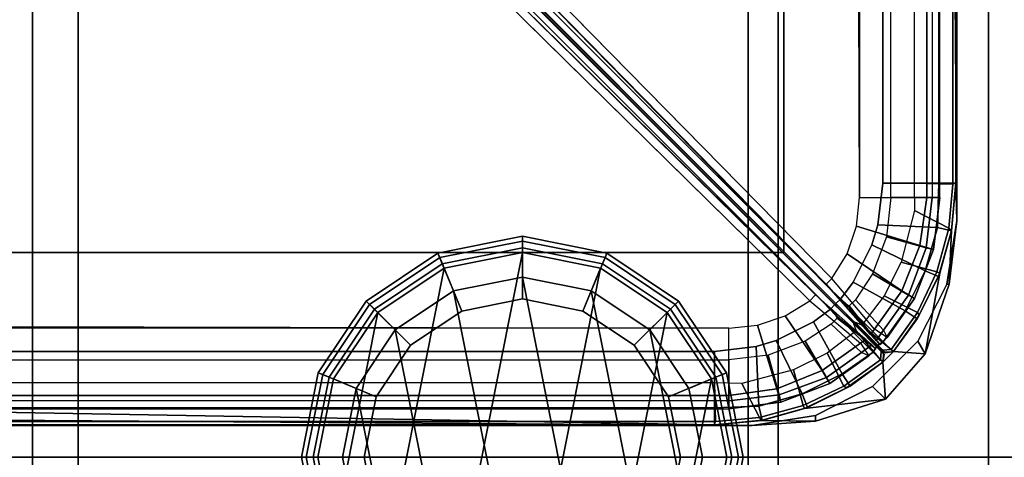
# Model space of a CAD drawing. Units: inches. Extents: x -187 to -42, y -154 to -96.
# Drawn here: x -160 to -158, y -125 to -124 of the extents above; entities that cross this region are included whole.
import ezdxf

# ---------------------------------------------------------------- set-up
doc = ezdxf.new("R2010")
doc.units = ezdxf.units.IN
doc.header["$MEASUREMENT"] = 0
for name, color, linetype in [('SEAT', 5, 'Continuous'), ('SEAT-BACKFABRIC', 5, 'Continuous'), ('SEAT-BACKFRAME', 5, 'Continuous'), ('SEAT-GLIDE', 5, 'Continuous'), ('SEAT-LEG', 5, 'Continuous'), ('SEAT-SEATFABRIC', 5, 'Continuous')]:
    doc.layers.add(name, color=color, linetype=linetype)

# ---------------------------------------------------------------- blocks, each defined once
blk = doc.blocks.new('dbvs2n_cr_0t')
at = {"layer": 'SEAT'}
blk.add_point((0, 0), dxfattribs=at)
blk = doc.blocks.new('DBVS1N_LN_0T')
at = {"layer": 'SEAT'}
blk.add_point((29, 0), dxfattribs=at)
at = {"layer": 'SEAT-SEATFABRIC'}
for points in [[(29, 0, 15), (29, 0, 11.1197), (0, 0, 11.1197), (0, 0, 15)], [(29, -29, 15), (29, -29, 11.1197), (29, 0, 11.1197), (29, 0, 15)]]:
    blk.add_3dface(points, dxfattribs=at)
for points, invisible_edges in [([(29, -29, 15), (29, 0, 15), (0, 0, 15)], 8), ([(29, -29, 15), (0, 0, 15), (0, -8.094, 15), (20.906, -29, 15)], 5), ([(29, 0, 11.1197), (28.5, -0.5, 11.1197), (0.5, -0.5, 11.1197), (0, 0, 11.1197)], 5), ([(29, 0, 11.1197), (29, -29, 11.1197), (28.5, -28.5, 11.1197), (28.5, -0.5, 11.1197)], 10)]:
    blk.add_3dface(points, dxfattribs=dict(at, invisible_edges=invisible_edges))
blk = doc.blocks.new('DBVS1N_RN_0T')
at = {"layer": 'SEAT'}
blk.add_point((0, 0), dxfattribs=at)
at = {"layer": 'SEAT-BACKFABRIC'}
for points in [[(0.423, -0.0879, 29.039), (0.2516, -0.1422, 29.039), (0.2836, -0.173, 29.079), (0.423, -0.102, 29.079)], [(0.5541, -0.0901, 28.6732), (0.4494, -0.1192, 28.6639), (0.2516, -0.1422, 29.039), (0.423, -0.0879, 29.039)], [(0.5775, -0.0775, 29.039), (0.423, -0.0879, 29.039), (0.423, -0.102, 29.079), (0.5775, -0.0775, 29.079)], [(0.6707, -0.0795, 28.6728), (0.5541, -0.0901, 28.6732), (0.423, -0.0879, 29.039), (0.5775, -0.0775, 29.039)], [(0.5775, -0.0775, 29.079), (28.4911, -0.0774, 29.079), (28.4911, -0.0774, 29.039), (0.5775, -0.0775, 29.039)], [(0.5775, -0.0775, 29.039), (0.5775, -0.0775, 29.039), (28.4911, -0.0774, 29.039), (28.6456, -0.1019, 29.039)], [(0.5775, -0.0775, 29.079), (28.6456, -0.1019, 29.079), (28.4911, -0.0774, 29.079), (0.5775, -0.0775, 29.079)], [(0.5775, -0.0775, 29.039), (28.4911, -0.0774, 29.039), (28.3898, -0.0794, 28.6734), (0.6707, -0.0795, 28.6728)], [(0.5775, -0.0775, 29.039), (28.8956, -0.2835, 29.0387), (28.9666, -0.4229, 29.0384), (28.9911, -0.5774, 29.0382)], [(28.6456, -0.1019, 29.039), (28.785, -0.1729, 29.0388), (28.8956, -0.2835, 29.0387), (0.5775, -0.0775, 29.039)], [(0.5775, -0.0775, 29.079), (28.9911, -0.5774, 29.0782), (28.9666, -0.4229, 29.0784), (28.8956, -0.2835, 29.0787)], [(28.6456, -0.1019, 29.079), (0.5775, -0.0775, 29.079), (28.8956, -0.2835, 29.0787), (28.785, -0.1729, 29.0788)], [(0.4494, -0.1192, 28.6639), (0.347, -0.1695, 28.6692), (0.2582, -0.2325, 28.665), (0.2516, -0.1422, 29.039)], [(0.2516, -0.1422, 29.039), (0.1548, -0.2527, 29.039), (0.173, -0.2836, 29.079), (0.2836, -0.173, 29.079)], [(0.2516, -0.1422, 29.039), (0.2582, -0.2325, 28.665), (0.2325, -0.2582, 28.665), (0.1548, -0.2527, 29.039)], [(0.096, -0.423, 29.039), (0.1548, -0.2527, 29.039), (0.1192, -0.4494, 28.6639), (0.0901, -0.5541, 28.6732)], [(0.1548, -0.2527, 29.039), (0.096, -0.423, 29.039), (0.102, -0.423, 29.079), (0.173, -0.2836, 29.079)], [(0.1192, -0.4494, 28.6639), (0.1548, -0.2527, 29.039), (0.2325, -0.2582, 28.665), (0.1695, -0.347, 28.6692)], [(0.096, -0.423, 29.039), (0.0775, -0.5775, 29.039), (0.0775, -0.5775, 29.079), (0.102, -0.423, 29.079)], [(0.096, -0.423, 29.039), (0.0901, -0.5541, 28.6732), (0.0795, -0.6707, 28.6728), (0.0775, -0.5775, 29.039)], [(0.0775, -0.5775, 29.039), (0.0774, -28.4911, 29.039), (0.0774, -28.4911, 29.079), (0.0775, -0.5775, 29.079)], [(0.1019, -28.6456, 29.039), (0.0774, -28.4911, 29.039), (0.0775, -0.5775, 29.039)], [(0.0775, -0.5775, 29.079), (0.0774, -28.4911, 29.079), (0.1019, -28.6456, 29.079), (0.0775, -0.5775, 29.079)], [(0.0795, -0.6707, 28.6728), (0.0794, -28.3898, 28.6734), (0.0774, -28.4911, 29.039), (0.0775, -0.5775, 29.039)], [(0.0775, -0.5775, 29.039), (0.2835, -28.8956, 29.0387), (0.1729, -28.785, 29.0388), (0.1019, -28.6456, 29.039)], [(0.1729, -28.785, 29.0788), (0.2835, -28.8956, 29.0787), (0.0775, -0.5775, 29.079), (0.1019, -28.6456, 29.079)]]:
    blk.add_3dface(points, dxfattribs=at)
for points, invisible_edges in [([(10.8596, -5.1194, 29.0325), (9.4052, -5.9136, 29.0325), (0.2516, -0.1422, 29.039), (0.423, -0.0879, 29.039)], 10), ([(0.5775, -0.0775, 29.079), (0.423, -0.102, 29.079), (10.8596, -5.1195, 29.079), (12.4123, -4.5404, 29.079)], 10), ([(10.8596, -5.1194, 29.0325), (0.423, -0.0879, 29.039), (0.5775, -0.0775, 29.039), (12.4122, -4.5403, 29.0325)], 5), ([(28.9911, -0.5774, 29.0382), (28.9911, -4.07, 29.0325), (15.6843, -4.07, 29.0325), (0.5775, -0.0775, 29.039)], 4), ([(28.9911, -4.0701, 29.079), (28.9911, -0.5774, 29.079), (0.5775, -0.0775, 29.079), (15.6843, -4.0701, 29.079)], 4), ([(15.6843, -4.0701, 29.079), (14.0315, -4.1881, 29.079), (12.4123, -4.5404, 29.079), (0.5775, -0.0775, 29.079)], 12), ([(12.4122, -4.5403, 29.0325), (14.0315, -4.1881, 29.0325), (15.6844, -4.0698, 29.0325), (0.5775, -0.0775, 29.039)], 12), ([(0.2836, -0.173, 29.079), (9.4052, -5.9137, 29.079), (10.8596, -5.1195, 29.079), (0.423, -0.102, 29.079)], 5), ([(6.9068, -8.0785, 29.0325), (5.9137, -9.4051, 29.0325), (0.1548, -0.2527, 29.039), (0.2516, -0.1422, 29.039)], 10), ([(0.2516, -0.1422, 29.039), (9.4052, -5.9136, 29.0325), (8.0786, -6.9067, 29.0325), (6.9068, -8.0785, 29.0325)], 9), ([(0.173, -0.2836, 29.079), (5.9138, -9.4051, 29.079), (6.9069, -8.0785, 29.079), (0.2836, -0.173, 29.079)], 5), ([(8.0786, -6.9067, 29.079), (9.4052, -5.9137, 29.079), (0.2836, -0.173, 29.079), (6.9069, -8.0785, 29.079)], 6), ([(0.096, -0.423, 29.039), (5.1196, -10.8595, 29.0325), (5.9137, -9.4051, 29.0325), (0.1548, -0.2527, 29.039)], 5), ([(5.9138, -9.4051, 29.079), (5.1196, -10.8595, 29.079), (0.102, -0.423, 29.079), (0.173, -0.2836, 29.079)], 10), ([(0.0775, -0.5775, 29.079), (4.5405, -12.4122, 29.079), (5.1196, -10.8595, 29.079), (0.102, -0.423, 29.079)], 5), ([(5.1196, -10.8595, 29.0325), (4.5405, -12.4121, 29.0325), (0.0775, -0.5775, 29.039), (0.096, -0.423, 29.039)], 10), ([(0.0775, -0.5775, 29.039), (4.07, -15.6843, 29.0325), (4.07, -28.9911, 29.0325), (0.5774, -28.9911, 29.0382)], 9), ([(4.0701, -15.6843, 29.079), (0.0775, -0.5775, 29.079), (0.5774, -28.9911, 29.079), (4.0701, -28.9911, 29.079)], 3), ([(0.5774, -28.9911, 29.0382), (0.4229, -28.9666, 29.0384), (0.2835, -28.8956, 29.0387), (0.0775, -0.5775, 29.039)], 8), ([(0.2835, -28.8956, 29.0787), (0.4229, -28.9666, 29.0784), (0.5774, -28.9911, 29.0782), (0.0775, -0.5775, 29.079)], 4), ([(4.5405, -12.4122, 29.079), (4.1883, -14.0314, 29.079), (4.0701, -15.6843, 29.079), (0.0775, -0.5775, 29.079)], 12), ([(4.07, -15.6843, 29.0325), (4.1882, -14.0314, 29.0325), (4.5405, -12.4121, 29.0325), (0.0775, -0.5775, 29.039)], 12)]:
    blk.add_3dface(points, dxfattribs=dict(at, invisible_edges=invisible_edges))
at = {"layer": 'SEAT-BACKFRAME'}
for points in [[(0.4494, -0.1192, 28.6639), (0.5541, -0.0901, 28.6732), (0.5533, -0.0903, 28.1604), (0.442, -0.122, 28.1593)], [(0.4557, -0.1546, 28.0267), (0.442, -0.122, 28.1593), (0.5533, -0.0903, 28.1604), (0.5611, -0.1246, 28.0282)], [(0.4494, -0.1192, 28.6639), (0.4532, -0.1262, 28.7047), (0.5598, -0.0971, 28.7047), (0.5541, -0.0901, 28.6732)], [(0.5533, -0.0903, 28.1604), (0.5541, -0.0901, 28.6732), (0.6707, -0.0795, 28.6728), (0.6699, -0.0794, 28.1608)], [(0.5533, -0.0903, 28.1604), (0.6699, -0.0794, 28.1608), (0.6699, -0.1211, 28.0211), (0.5611, -0.1246, 28.0282)], [(0.5598, -0.0971, 28.7047), (0.6676, -0.0872, 28.7047), (0.6707, -0.0795, 28.6728), (0.5541, -0.0901, 28.6732)], [(0.5598, -0.0971, 28.7047), (0.6029, -0.1805, 28.7047), (0.6699, -0.1816, 28.7043), (0.6676, -0.0872, 28.7047)], [(0.6707, -0.0795, 28.6728), (0.6676, -0.0872, 28.7047), (28.3894, -0.0872, 28.7047), (28.3898, -0.0794, 28.6734)], [(0.6699, -0.1816, 28.7043), (28.4351, -0.18, 28.7047), (28.3894, -0.0872, 28.7047), (0.6676, -0.0872, 28.7047)], [(28.3898, -0.0794, 28.6734), (28.3894, -0.0794, 28.1608), (0.6699, -0.0794, 28.1608), (0.6707, -0.0795, 28.6728)], [(0.6699, -0.1211, 28.0211), (0.6699, -0.0794, 28.1608), (28.3894, -0.0794, 28.1608), (28.3894, -0.1211, 28.0211)], [(0.338, -0.1739, 28.1574), (0.347, -0.1695, 28.6692), (0.4494, -0.1192, 28.6639), (0.442, -0.122, 28.1593)], [(0.3534, -0.1738, 28.7047), (0.4532, -0.1262, 28.7047), (0.4494, -0.1192, 28.6639), (0.347, -0.1695, 28.6692)], [(0.4765, -0.2134, 28.7047), (0.6029, -0.1805, 28.7047), (0.5598, -0.0971, 28.7047), (0.4532, -0.1262, 28.7047)], [(0.5172, -0.1675, 28.9422), (0.5076, -0.1344, 28.8426), (0.635, -0.1187, 28.8426), (0.635, -0.1507, 28.9422)], [(0.5076, -0.1344, 28.8426), (0.512, -0.1523, 28.8076), (0.635, -0.1378, 28.8076), (0.635, -0.1187, 28.8426)], [(28.3892, -0.1187, 28.8425), (0.635, -0.1187, 28.8426), (0.635, -0.1507, 28.9422), (28.3892, -0.1492, 28.9342)], [(0.635, -0.1378, 28.8076), (28.3892, -0.1378, 28.8088), (28.3892, -0.1187, 28.8425), (0.635, -0.1187, 28.8426)], [(0.338, -0.1739, 28.1574), (0.442, -0.122, 28.1593), (0.4557, -0.1546, 28.0267), (0.3577, -0.2035, 28.0244)], [(0.3534, -0.1738, 28.7047), (0.3941, -0.2546, 28.7047), (0.4765, -0.2134, 28.7047), (0.4532, -0.1262, 28.7047)], [(0.4068, -0.2118, 28.9422), (0.3879, -0.1805, 28.8426), (0.5076, -0.1344, 28.8426), (0.5172, -0.1675, 28.9422)], [(0.3879, -0.1805, 28.8426), (0.3959, -0.1953, 28.8076), (0.512, -0.1523, 28.8076), (0.5076, -0.1344, 28.8426)], [(0.4557, -0.1546, 28.0267), (0.5611, -0.1246, 28.0282), (0.5679, -0.2704, 27.9715), (0.5187, -0.2853, 27.9707)], [(0.512, -0.1523, 28.8076), (0.5387, -0.2492, 28.7484), (0.635, -0.2383, 28.7484), (0.635, -0.1378, 28.8076)], [(0.5679, -0.2704, 27.9715), (0.5611, -0.1246, 28.0282), (0.6699, -0.1211, 28.0211), (0.6699, -0.2585, 27.9721)], [(28.3892, -0.2383, 28.7484), (0.635, -0.2383, 28.7484), (0.635, -0.1378, 28.8076), (28.3892, -0.1378, 28.8088)], [(28.4305, -0.2609, 27.972), (0.6699, -0.2585, 27.9721), (0.6699, -0.1211, 28.0211), (28.3894, -0.1211, 28.0211)], [(0.4275, -0.3311, 27.9683), (0.3577, -0.2035, 28.0244), (0.4557, -0.1546, 28.0267), (0.5187, -0.2853, 27.9707)], [(0.3959, -0.1953, 28.8076), (0.4481, -0.2833, 28.7484), (0.5387, -0.2492, 28.7484), (0.512, -0.1523, 28.8076)], [(0.497, -0.3453, 29), (0.4068, -0.2118, 28.9422), (0.5172, -0.1675, 28.9422), (0.5643, -0.3226, 29)], [(0.5643, -0.3226, 29), (0.5172, -0.1675, 28.9422), (0.635, -0.1507, 28.9422), (0.635, -0.3156, 29)], [(28.3892, -0.3148, 29), (28.3892, -0.1492, 28.9342), (0.635, -0.1507, 28.9422), (0.635, -0.3156, 29)], [(0.2582, -0.2325, 28.665), (0.347, -0.1695, 28.6692), (0.338, -0.1739, 28.1574), (0.2575, -0.2331, 28.1552)], [(0.2822, -0.257, 28.0235), (0.2575, -0.2331, 28.1552), (0.338, -0.1739, 28.1574), (0.3577, -0.2035, 28.0244)], [(0.2582, -0.2325, 28.665), (0.2636, -0.2381, 28.7047), (0.3534, -0.1738, 28.7047), (0.347, -0.1695, 28.6692)], [(0.323, -0.3093, 28.7046), (0.3941, -0.2546, 28.7047), (0.3534, -0.1738, 28.7047), (0.2636, -0.2381, 28.7047)], [(0.3132, -0.2789, 28.9422), (0.2926, -0.2477, 28.8426), (0.3879, -0.1805, 28.8426), (0.4068, -0.2118, 28.9422)], [(0.2926, -0.2477, 28.8426), (0.3103, -0.2563, 28.8087), (0.3959, -0.1953, 28.8076), (0.3879, -0.1805, 28.8426)], [(0.2822, -0.257, 28.0235), (0.3577, -0.2035, 28.0244), (0.4275, -0.3311, 27.9683), (0.3862, -0.3619, 27.9667)], [(0.3103, -0.2563, 28.8087), (0.3844, -0.3251, 28.7484), (0.4481, -0.2833, 28.7484), (0.3959, -0.1953, 28.8076)], [(0.4365, -0.3825, 29), (0.3132, -0.2789, 28.9422), (0.4068, -0.2118, 28.9422), (0.497, -0.3453, 29)], [(0.2553, -0.2514, 28.6776), (0.2582, -0.2325, 28.665), (0.2575, -0.2331, 28.1552), (0.2568, -0.255, 28.1552)], [(0.2636, -0.2381, 28.7047), (0.2582, -0.2325, 28.665), (0.2553, -0.2514, 28.6776), (0.262, -0.2586, 28.6965)], [(0.2575, -0.2331, 28.1552), (0.2822, -0.257, 28.0235), (0.2728, -0.2712, 28.043), (0.2568, -0.255, 28.1552)], [(0.2636, -0.2381, 28.7047), (0.262, -0.2586, 28.6965), (0.3302, -0.3265, 28.685), (0.323, -0.3093, 28.7046)], [(0.2331, -0.2575, 28.1552), (0.1739, -0.338, 28.1574), (0.1695, -0.347, 28.6692), (0.2325, -0.2582, 28.665)], [(0.1695, -0.347, 28.6692), (0.1738, -0.3534, 28.7047), (0.2381, -0.2636, 28.7047), (0.2325, -0.2582, 28.665)], [(0.2381, -0.2636, 28.7047), (0.1738, -0.3534, 28.7047), (0.2546, -0.3941, 28.7047), (0.3093, -0.323, 28.7046)], [(0.2035, -0.3577, 28.0244), (0.1739, -0.338, 28.1574), (0.2331, -0.2575, 28.1552), (0.257, -0.2822, 28.0235)], [(0.255, -0.2568, 28.1552), (0.2331, -0.2575, 28.1552), (0.2325, -0.2582, 28.665), (0.2514, -0.2553, 28.6776)], [(0.2586, -0.262, 28.6965), (0.2514, -0.2553, 28.6776), (0.2325, -0.2582, 28.665), (0.2381, -0.2636, 28.7047)], [(0.255, -0.2568, 28.1552), (0.2712, -0.2728, 28.043), (0.257, -0.2822, 28.0235), (0.2331, -0.2575, 28.1552)], [(0.3093, -0.323, 28.7046), (0.3265, -0.3302, 28.685), (0.2586, -0.262, 28.6965), (0.2381, -0.2636, 28.7047)], [(0.2514, -0.2553, 28.6776), (0.2586, -0.262, 28.6965), (0.3265, -0.3302, 28.685), (0.255, -0.2568, 28.1552)], [(0.2712, -0.2728, 28.043), (0.255, -0.2568, 28.1552), (0.3265, -0.3302, 28.685), (0.3271, -0.3295, 28.1436)], [(0.2568, -0.255, 28.1552), (0.3302, -0.3265, 28.685), (0.262, -0.2586, 28.6965), (0.2553, -0.2514, 28.6776)], [(0.3295, -0.3271, 28.1436), (0.3302, -0.3265, 28.685), (0.2568, -0.255, 28.1552), (0.2728, -0.2712, 28.043)], [(0.3757, -0.3733, 27.9817), (0.2728, -0.2712, 28.043), (0.2822, -0.257, 28.0235), (0.3862, -0.3619, 27.9667)], [(0.275, -0.2648, 28.8517), (0.2996, -0.2881, 28.9395), (0.3132, -0.2789, 28.9422), (0.2926, -0.2477, 28.8426)], [(0.285, -0.2747, 28.8166), (0.275, -0.2648, 28.8517), (0.2926, -0.2477, 28.8426), (0.3103, -0.2563, 28.8087)], [(0.3702, -0.3402, 28.7675), (0.285, -0.2747, 28.8166), (0.3103, -0.2563, 28.8087), (0.3844, -0.3251, 28.7484)], [(0.3619, -0.3862, 27.9667), (0.3311, -0.4275, 27.9683), (0.2035, -0.3577, 28.0244), (0.257, -0.2822, 28.0235)], [(0.2477, -0.2926, 28.8426), (0.2789, -0.3132, 28.9422), (0.2881, -0.2996, 28.9395), (0.2648, -0.275, 28.8517)], [(0.2563, -0.3103, 28.8087), (0.2477, -0.2926, 28.8426), (0.2648, -0.275, 28.8517), (0.2747, -0.285, 28.8166)], [(0.3251, -0.3844, 28.7484), (0.2563, -0.3103, 28.8087), (0.2747, -0.285, 28.8166), (0.3402, -0.3702, 28.7675)], [(0.3619, -0.3862, 27.9667), (0.257, -0.2822, 28.0235), (0.2712, -0.2728, 28.043), (0.3733, -0.3757, 27.9817)], [(0.2747, -0.285, 28.8166), (0.2648, -0.275, 28.8517), (0.3465, -0.3731, 28.8214), (0.3402, -0.3702, 28.7675)], [(0.2648, -0.275, 28.8517), (0.2648, -0.275, 28.8517), (0.2881, -0.2996, 28.9395), (0.3465, -0.3731, 28.8214)], [(0.2712, -0.2728, 28.043), (0.3271, -0.3295, 28.1436), (0.3669, -0.3695, 28.0847), (0.3733, -0.3757, 27.9817)], [(0.3757, -0.3733, 27.9817), (0.3695, -0.3669, 28.0847), (0.3295, -0.3271, 28.1436), (0.2728, -0.2712, 28.043)], [(0.3702, -0.3402, 28.7675), (0.3731, -0.3465, 28.8214), (0.275, -0.2648, 28.8517), (0.285, -0.2747, 28.8166)], [(0.3731, -0.3465, 28.8214), (0.2996, -0.2881, 28.9395), (0.275, -0.2648, 28.8517)], [(0.3132, -0.2789, 28.9422), (0.2996, -0.2881, 28.9395), (0.4227, -0.3965, 28.9807), (0.4365, -0.3825, 29)], [(0.4227, -0.3965, 28.9807), (0.2996, -0.2881, 28.9395), (0.3731, -0.3465, 28.8214), (0.42, -0.3963, 28.882)], [(0.2118, -0.4068, 28.9422), (0.1805, -0.3879, 28.8426), (0.2477, -0.2926, 28.8426), (0.2789, -0.3132, 28.9422)], [(0.1805, -0.3879, 28.8426), (0.1953, -0.3959, 28.8076), (0.2563, -0.3103, 28.8087), (0.2477, -0.2926, 28.8426)], [(0.1953, -0.3959, 28.8076), (0.2833, -0.4481, 28.7484), (0.3251, -0.3844, 28.7484), (0.2563, -0.3103, 28.8087)], [(0.3825, -0.4365, 29), (0.3965, -0.4227, 28.9807), (0.2881, -0.2996, 28.9395), (0.2789, -0.3132, 28.9422)], [(0.3963, -0.42, 28.882), (0.3465, -0.3731, 28.8214), (0.2881, -0.2996, 28.9395), (0.3965, -0.4227, 28.9807)], [(0.3453, -0.497, 29), (0.2118, -0.4068, 28.9422), (0.2789, -0.3132, 28.9422), (0.3825, -0.4365, 29)], [(28.3892, -0.3148, 29), (28.5942, -0.3809, 29), (28.5942, -0.3809, 29), (0.635, -0.3156, 29)], [(0.122, -0.442, 28.1593), (0.1192, -0.4494, 28.6639), (0.1695, -0.347, 28.6692), (0.1739, -0.338, 28.1574)], [(0.1695, -0.347, 28.6692), (0.1192, -0.4494, 28.6639), (0.1262, -0.4532, 28.7047), (0.1738, -0.3534, 28.7047)], [(0.2035, -0.3577, 28.0244), (0.1546, -0.4557, 28.0267), (0.122, -0.442, 28.1593), (0.1739, -0.338, 28.1574)], [(0.1262, -0.4532, 28.7047), (0.2134, -0.4765, 28.7047), (0.2546, -0.3941, 28.7047), (0.1738, -0.3534, 28.7047)], [(0.2853, -0.5187, 27.9707), (0.1546, -0.4557, 28.0267), (0.2035, -0.3577, 28.0244), (0.3311, -0.4275, 27.9683)], [(1.3609, -1.3635, 27.9299), (1.3494, -1.374, 27.9149), (0.3619, -0.3862, 27.9667), (0.3733, -0.3757, 27.9817)], [(1.3609, -1.3635, 27.9299), (0.3733, -0.3757, 27.9817), (0.3669, -0.3695, 28.0847), (1.4371, -1.4424, 28.0286)], [(1.4424, -1.4371, 28.0286), (0.3695, -0.3669, 28.0847), (0.3757, -0.3733, 27.9817), (1.3635, -1.3609, 27.9299)], [(0.3757, -0.3733, 27.9817), (0.3862, -0.3619, 27.9667), (1.374, -1.3494, 27.9149), (1.3635, -1.3609, 27.9299)], [(0.4227, -0.3965, 28.9807), (6.5885, -6.4557, 28.9805), (6.599, -6.4395, 29), (0.4365, -0.3825, 29)], [(0.1675, -0.5172, 28.9422), (0.1344, -0.5076, 28.8426), (0.1805, -0.3879, 28.8426), (0.2118, -0.4068, 28.9422)], [(0.1344, -0.5076, 28.8426), (0.1523, -0.512, 28.8076), (0.1953, -0.3959, 28.8076), (0.1805, -0.3879, 28.8426)], [(0.1523, -0.512, 28.8076), (0.2492, -0.5387, 28.7484), (0.2833, -0.4481, 28.7484), (0.1953, -0.3959, 28.8076)], [(0.3226, -0.5643, 29), (0.1675, -0.5172, 28.9422), (0.2118, -0.4068, 28.9422), (0.3453, -0.497, 29)], [(6.5885, -6.4557, 28.9805), (0.4227, -0.3965, 28.9807), (0.42, -0.3963, 28.882), (7.0723, -6.9224, 28.789)], [(0.3825, -0.4365, 29), (6.4395, -6.599, 29), (6.4557, -6.5885, 28.9805), (0.3965, -0.4227, 28.9807)], [(6.9224, -7.0723, 28.789), (0.3963, -0.42, 28.882), (0.3965, -0.4227, 28.9807), (6.4557, -6.5885, 28.9805)], [(0.122, -0.442, 28.1593), (0.0903, -0.5533, 28.1604), (0.0901, -0.5541, 28.6732), (0.1192, -0.4494, 28.6639)], [(0.0901, -0.5541, 28.6732), (0.0971, -0.5598, 28.7047), (0.1262, -0.4532, 28.7047), (0.1192, -0.4494, 28.6639)], [(0.1246, -0.5611, 28.0282), (0.0903, -0.5533, 28.1604), (0.122, -0.442, 28.1593), (0.1546, -0.4557, 28.0267)], [(0.1262, -0.4532, 28.7047), (0.0971, -0.5598, 28.7047), (0.1805, -0.6029, 28.7047), (0.2134, -0.4765, 28.7047)], [(0.2853, -0.5187, 27.9707), (0.2704, -0.5679, 27.9715), (0.1246, -0.5611, 28.0282), (0.1546, -0.4557, 28.0267)], [(0.1507, -0.635, 28.9422), (0.1187, -0.635, 28.8426), (0.1344, -0.5076, 28.8426), (0.1675, -0.5172, 28.9422)], [(0.1187, -0.635, 28.8426), (0.1378, -0.635, 28.8076), (0.1523, -0.512, 28.8076), (0.1344, -0.5076, 28.8426)], [(0.1378, -0.635, 28.8076), (0.2383, -0.635, 28.7484), (0.2492, -0.5387, 28.7484), (0.1523, -0.512, 28.8076)], [(0.3156, -0.635, 29), (0.1507, -0.635, 28.9422), (0.1675, -0.5172, 28.9422), (0.3226, -0.5643, 29)], [(0.0794, -0.6699, 28.1608), (0.0795, -0.6707, 28.6728), (0.0901, -0.5541, 28.6732), (0.0903, -0.5533, 28.1604)], [(0.1246, -0.5611, 28.0282), (0.1211, -0.6699, 28.0211), (0.0794, -0.6699, 28.1608), (0.0903, -0.5533, 28.1604)], [(0.0901, -0.5541, 28.6732), (0.0795, -0.6707, 28.6728), (0.0872, -0.6676, 28.7047), (0.0971, -0.5598, 28.7047)], [(0.0872, -0.6676, 28.7047), (0.1816, -0.6699, 28.7043), (0.1805, -0.6029, 28.7047), (0.0971, -0.5598, 28.7047)], [(0.2585, -0.6699, 27.9721), (0.1211, -0.6699, 28.0211), (0.1246, -0.5611, 28.0282), (0.2704, -0.5679, 27.9715)], [(0.1492, -28.3892, 28.9342), (0.1507, -0.635, 28.9422), (0.1187, -0.635, 28.8426), (0.1187, -28.3892, 28.8425)], [(0.1187, -0.635, 28.8426), (0.1187, -28.3892, 28.8425), (0.1378, -28.3892, 28.8088), (0.1378, -0.635, 28.8076)], [(0.1378, -28.3892, 28.8088), (0.1378, -0.635, 28.8076), (0.2383, -0.635, 28.7484), (0.2383, -28.3892, 28.7484)], [(0.3156, -0.635, 29), (0.1507, -0.635, 28.9422), (0.1492, -28.3892, 28.9342), (0.3148, -28.3892, 29)], [(0.3156, -0.635, 29), (0.3809, -28.5942, 29), (0.3809, -28.5942, 29), (0.3148, -28.3892, 29)], [(0.0794, -28.3898, 28.6734), (0.0872, -28.3894, 28.7047), (0.0872, -0.6676, 28.7047), (0.0795, -0.6707, 28.6728)], [(0.0795, -0.6707, 28.6728), (0.0794, -0.6699, 28.1608), (0.0794, -28.3894, 28.1608), (0.0794, -28.3898, 28.6734)], [(0.1211, -28.3894, 28.0211), (0.0794, -28.3894, 28.1608), (0.0794, -0.6699, 28.1608), (0.1211, -0.6699, 28.0211)], [(0.0872, -0.6676, 28.7047), (0.0872, -28.3894, 28.7047), (0.18, -28.4351, 28.7047), (0.1816, -0.6699, 28.7043)], [(0.1211, -28.3894, 28.0211), (0.1211, -0.6699, 28.0211), (0.2585, -0.6699, 27.9721), (0.2609, -28.4305, 27.972)]]:
    blk.add_3dface(points, dxfattribs=at)
for points, invisible_edges in [([(0.6699, -0.2585, 27.9721), (1.374, -1.3494, 27.9149), (0.5187, -0.2853, 27.9707), (0.5679, -0.2704, 27.9715)], 3), ([(28.4305, -0.2609, 27.972), (27.6634, -1.3544, 27.9147), (1.374, -1.3494, 27.9149), (0.6699, -0.2585, 27.9721)], 4), ([(0.5187, -0.2853, 27.9707), (1.374, -1.3494, 27.9149), (0.3862, -0.3619, 27.9667), (0.4275, -0.3311, 27.9683)], 1), ([(0.5643, -0.3226, 29), (0.497, -0.3453, 29), (0.4365, -0.3825, 29), (0.635, -0.3156, 29)], 4), ([(13.8595, -3.4782, 29), (13.8622, -1.8127, 29), (0.635, -0.3156, 29), (0.4365, -0.3825, 29)], 15), ([(28.5942, -0.3809, 29), (0.635, -0.3156, 29), (13.8622, -1.8127, 29), (27.169, -1.8127, 29)], 2), ([(11.2089, -3.8223, 29), (12.5231, -3.5646, 29), (13.8595, -3.4782, 29), (0.4365, -0.3825, 29)], 12), ([(8.7341, -4.8317, 29), (9.9389, -4.2471, 29), (11.2089, -3.8223, 29), (0.4365, -0.3825, 29)], 12), ([(6.599, -6.4395, 29), (7.6146, -5.5666, 29), (8.7341, -4.8317, 29), (0.4365, -0.3825, 29)], 4), ([(0.3311, -0.4275, 27.9683), (0.3619, -0.3862, 27.9667), (1.3494, -1.374, 27.9149), (0.2853, -0.5187, 27.9707)], 4), ([(0.3156, -0.635, 29), (0.3825, -0.4365, 29), (0.3453, -0.497, 29), (0.3226, -0.5643, 29)], 1), ([(0.3825, -0.4365, 29), (0.3156, -0.635, 29), (1.8127, -13.8622, 29), (3.4782, -13.8595, 29)], 15), ([(0.3825, -0.4365, 29), (3.4782, -13.8595, 29), (3.5646, -12.5231, 29), (3.8223, -11.2089, 29)], 9), ([(0.3825, -0.4365, 29), (3.8223, -11.2089, 29), (4.2471, -9.9389, 29), (4.8317, -8.7341, 29)], 9), ([(0.3825, -0.4365, 29), (4.8317, -8.7341, 29), (5.5666, -7.6146, 29), (6.4395, -6.599, 29)], 1), ([(0.2704, -0.5679, 27.9715), (0.2853, -0.5187, 27.9707), (1.3494, -1.374, 27.9149), (0.2585, -0.6699, 27.9721)], 6), ([(1.8127, -27.169, 29), (1.8127, -13.8622, 29), (0.3156, -0.635, 29), (0.3809, -28.5942, 29)], 2), ([(0.2585, -0.6699, 27.9721), (1.3494, -1.374, 27.9149), (1.3544, -27.6634, 27.9147), (0.2609, -28.4305, 27.972)], 1)]:
    blk.add_3dface(points, dxfattribs=dict(at, invisible_edges=invisible_edges))
at = {"layer": 'SEAT-SEATFABRIC'}
for points in [[(29, 0, 15), (29, 0, 11.1197), (0, 0, 11.1197), (0, 0, 15)], [(0, 0, 15), (0, 0, 11.1197), (0, -29, 11.1197), (0, -29, 15)], [(0.5, -0.5, 11.1197), (28.5, -0.5, 11.1197), (28.5, -0.5, 13.1897), (0.5, -0.5, 13.1897)], [(0.5, -0.5, 11.1197), (0.5, -0.5, 13.1897), (0.5, -28.5, 13.1897), (0.5, -28.5, 11.1197)]]:
    blk.add_3dface(points, dxfattribs=at)
for points, invisible_edges in [([(29, 0, 15), (0, 0, 15), (0, -29, 15)], 8), ([(29, 0, 15), (0, -29, 15), (8.094, -29, 15), (29, -8.094, 15)], 5), ([(0, 0, 11.1197), (29, 0, 11.1197), (28.5, -0.5, 11.1197), (0.5, -0.5, 11.1197)], 10), ([(0, 0, 11.1197), (0.5, -0.5, 11.1197), (0.5, -28.5, 11.1197), (0, -29, 11.1197)], 5), ([(28.5, -0.5, 13.1897), (28.4984, -20.5647, 13.1897), (20.5614, -28.4984, 13.1897), (0.5, -28.5, 13.1897)], 10), ([(0.5, -0.5, 13.1897), (28.5, -0.5, 13.1897), (0.5, -28.5, 13.1897)], 2)]:
    blk.add_3dface(points, dxfattribs=dict(at, invisible_edges=invisible_edges))
blk = doc.blocks.new('DBVS3_4_0T')
at = {"layer": 'SEAT-GLIDE'}
for points in [[(0, 1.6793, 0.0766), (0, 1.651, 0.0293), (-0.1958, 1.612, 0.0293), (-0.2066, 1.6382, 0.0766)], [(0, 1.6793, 0.0766), (-0.2066, 1.6382, 0.0766), (-0.2066, 1.6382, 0.1184), (0, 1.6793, 0.1184)], [(0, 1.6676, 0.1467), (0, 1.6793, 0.1184), (-0.2066, 1.6382, 0.1184), (-0.2022, 1.6274, 0.1467)], [(0, 1.6676, 0.1467), (-0.2022, 1.6274, 0.1467), (-0.148, 1.4966, 0.293), (0, 1.5261, 0.293)], [(0.2066, 1.6382, 0.0766), (0.1958, 1.612, 0.0293), (0, 1.651, 0.0293), (0, 1.6793, 0.0766)], [(0.2066, 1.6382, 0.0766), (0, 1.6793, 0.0766), (0, 1.6793, 0.1184), (0.2066, 1.6382, 0.1184)], [(0.2022, 1.6274, 0.1467), (0.2066, 1.6382, 0.1184), (0, 1.6793, 0.1184), (0, 1.6676, 0.1467)], [(0.2022, 1.6274, 0.1467), (0, 1.6676, 0.1467), (0, 1.5261, 0.293), (0.148, 1.4966, 0.293)], [(0, 1.5793, 0), (-0.1684, 1.5458, 0), (-0.1958, 1.612, 0.0293), (0, 1.651, 0.0293)], [(0, 1.5261, 0.293), (-0.148, 1.4966, 0.293), (-0.1913, 1.6013, 0.293), (0, 1.6393, 0.293)], [(0, 1.6393, 2.793), (0, 1.6393, 0.293), (-0.1913, 1.6013, 0.293), (-0.1913, 1.6013, 2.793)], [(0.1913, 1.6013, 2.793), (0, 1.6393, 2.793), (-0.1913, 1.6013, 2.793), (0.3536, 1.4929, 2.793)], [(0.1684, 1.5458, 0), (0, 1.5793, 0), (0, 1.651, 0.0293), (0.1958, 1.612, 0.0293)], [(0.148, 1.4966, 0.293), (0, 1.5261, 0.293), (0, 1.6393, 0.293), (0.1913, 1.6013, 0.293)], [(0.1913, 1.6013, 2.793), (0.1913, 1.6013, 0.293), (0, 1.6393, 0.293), (0, 1.6393, 2.793)], [(0.3818, 1.5212, 0.0766), (0.3618, 1.5011, 0.0293), (0.1958, 1.612, 0.0293), (0.2066, 1.6382, 0.0766)], [(0.3736, 1.5129, 0.1467), (0.3818, 1.5212, 0.1184), (0.2066, 1.6382, 0.1184), (0.2022, 1.6274, 0.1467)], [(0.3818, 1.5212, 0.0766), (0.2066, 1.6382, 0.0766), (0.2066, 1.6382, 0.1184), (0.3818, 1.5212, 0.1184)], [(0.3736, 1.5129, 0.1467), (0.2022, 1.6274, 0.1467), (0.148, 1.4966, 0.293), (0.2735, 1.4128, 0.293)], [(0.4619, 1.3307, 2.793), (0.3536, 1.4929, 2.793), (-0.1913, 1.6013, 2.793), (-0.3536, 1.4929, 2.793)], [(0.2735, 1.4128, 0.293), (0.148, 1.4966, 0.293), (0.1913, 1.6013, 0.293), (0.3536, 1.4929, 0.293)], [(0.3111, 1.4504, 0), (0.1684, 1.5458, 0), (0.1958, 1.612, 0.0293), (0.3618, 1.5011, 0.0293)], [(0.3536, 1.4929, 2.793), (0.3536, 1.4929, 0.293), (0.1913, 1.6013, 0.293), (0.1913, 1.6013, 2.793)], [(-0.3111, 1.4504, 0), (-0.1684, 1.5458, 0), (0, 1.5793, 0), (0.1684, 1.5458, 0)], [(-0.3111, 1.4504, 0), (0.1684, 1.5458, 0), (0.3111, 1.4504, 0), (-0.4065, 1.3077, 0)], [(0.4989, 1.346, 0.0766), (0.4727, 1.3351, 0.0293), (0.3618, 1.5011, 0.0293), (0.3818, 1.5212, 0.0766)], [(0.4881, 1.3415, 0.1467), (0.4989, 1.346, 0.1184), (0.3818, 1.5212, 0.1184), (0.3736, 1.5129, 0.1467)], [(0.4989, 1.346, 0.0766), (0.3818, 1.5212, 0.0766), (0.3818, 1.5212, 0.1184), (0.4989, 1.346, 0.1184)], [(0.4619, 1.3307, 2.793), (-0.3536, 1.4929, 2.793), (-0.4619, 1.3307, 2.793), (0.5, 1.1393, 2.793)], [(0.4881, 1.3415, 0.1467), (0.3736, 1.5129, 0.1467), (0.2735, 1.4128, 0.293), (0.3573, 1.2873, 0.293)], [(0.3573, 1.2873, 0.293), (0.2735, 1.4128, 0.293), (0.3536, 1.4929, 0.293), (0.4619, 1.3307, 0.293)], [(0.4065, 1.3077, 0), (0.3111, 1.4504, 0), (0.3618, 1.5011, 0.0293), (0.4727, 1.3351, 0.0293)], [(0.4619, 1.3307, 2.793), (0.4619, 1.3307, 0.293), (0.3536, 1.4929, 0.293), (0.3536, 1.4929, 2.793)], [(-0.44, 1.1393, 0), (-0.4065, 1.3077, 0), (0.3111, 1.4504, 0), (0.4065, 1.3077, 0)], [(0.4619, 0.948, 2.793), (0.5, 1.1393, 2.793), (-0.4619, 1.3307, 2.793), (-0.5, 1.1393, 2.793)], [(0.5283, 1.1393, 0.1467), (0.4881, 1.3415, 0.1467), (0.3573, 1.2873, 0.293), (0.3868, 1.1393, 0.293)], [(0.3868, 1.1393, 0.293), (0.3573, 1.2873, 0.293), (0.4619, 1.3307, 0.293), (0.5, 1.1393, 0.293)], [(0.44, 1.1393, 0), (0.4065, 1.3077, 0), (0.4727, 1.3351, 0.0293), (0.5116, 1.1393, 0.0293)], [(0.5, 1.1393, 2.793), (0.5, 1.1393, 0.293), (0.4619, 1.3307, 0.293), (0.4619, 1.3307, 2.793)], [(0.54, 1.1393, 0.0766), (0.5116, 1.1393, 0.0293), (0.4727, 1.3351, 0.0293), (0.4989, 1.346, 0.0766)], [(0.5283, 1.1393, 0.1467), (0.54, 1.1393, 0.1184), (0.4989, 1.346, 0.1184), (0.4881, 1.3415, 0.1467)], [(0.54, 1.1393, 0.0766), (0.4989, 1.346, 0.0766), (0.4989, 1.346, 0.1184), (0.54, 1.1393, 0.1184)], [(-0.44, 1.1393, 0), (0.4065, 1.3077, 0), (0.44, 1.1393, 0), (-0.4065, 0.9709, 0)], [(0.4619, 0.948, 2.793), (-0.5, 1.1393, 2.793), (-0.4619, 0.948, 2.793), (0.3536, 0.7858, 2.793)], [(-0.4065, 0.9709, 0), (0.44, 1.1393, 0), (0.4065, 0.9709, 0), (-0.3111, 0.8282, 0)], [(0.4881, 0.9371, 0.1467), (0.5283, 1.1393, 0.1467), (0.3868, 1.1393, 0.293), (0.3573, 0.9913, 0.293)], [(0.3573, 0.9913, 0.293), (0.3868, 1.1393, 0.293), (0.5, 1.1393, 0.293), (0.4619, 0.948, 0.293)], [(0.4065, 0.9709, 0), (0.44, 1.1393, 0), (0.5116, 1.1393, 0.0293), (0.4727, 0.9435, 0.0293)], [(0.4619, 0.948, 2.793), (0.4619, 0.948, 0.293), (0.5, 1.1393, 0.293), (0.5, 1.1393, 2.793)], [(0.4989, 0.9327, 0.0766), (0.4727, 0.9435, 0.0293), (0.5116, 1.1393, 0.0293), (0.54, 1.1393, 0.0766)], [(0.4881, 0.9371, 0.1467), (0.4989, 0.9327, 0.1184), (0.54, 1.1393, 0.1184), (0.5283, 1.1393, 0.1467)], [(0.4989, 0.9327, 0.0766), (0.54, 1.1393, 0.0766), (0.54, 1.1393, 0.1184), (0.4989, 0.9327, 0.1184)], [(0.3736, 0.7658, 0.1467), (0.4881, 0.9371, 0.1467), (0.3573, 0.9913, 0.293), (0.2735, 0.8658, 0.293)], [(0.2735, 0.8658, 0.293), (0.3573, 0.9913, 0.293), (0.4619, 0.948, 0.293), (0.3536, 0.7858, 0.293)], [(-0.1684, 0.7328, 0), (-0.3111, 0.8282, 0), (0.4065, 0.9709, 0), (0.3111, 0.8282, 0)], [(0.3111, 0.8282, 0), (0.4065, 0.9709, 0), (0.4727, 0.9435, 0.0293), (0.3618, 0.7775, 0.0293)], [(0.1913, 0.6774, 2.793), (0.3536, 0.7858, 2.793), (-0.4619, 0.948, 2.793), (-0.3536, 0.7858, 2.793)], [(0.3536, 0.7858, 2.793), (0.3536, 0.7858, 0.293), (0.4619, 0.948, 0.293), (0.4619, 0.948, 2.793)], [(0.3818, 0.7575, 0.0766), (0.3618, 0.7775, 0.0293), (0.4727, 0.9435, 0.0293), (0.4989, 0.9327, 0.0766)], [(0.3736, 0.7658, 0.1467), (0.3818, 0.7575, 0.1184), (0.4989, 0.9327, 0.1184), (0.4881, 0.9371, 0.1467)], [(0.3818, 0.7575, 0.0766), (0.4989, 0.9327, 0.0766), (0.4989, 0.9327, 0.1184), (0.3818, 0.7575, 0.1184)], [(0.2022, 0.6512, 0.1467), (0.3736, 0.7658, 0.1467), (0.2735, 0.8658, 0.293), (0.148, 0.782, 0.293)], [(0.148, 0.782, 0.293), (0.2735, 0.8658, 0.293), (0.3536, 0.7858, 0.293), (0.1913, 0.6774, 0.293)], [(-0.1684, 0.7328, 0), (0.3111, 0.8282, 0), (0.1684, 0.7328, 0), (0, 0.6993, 0)], [(0.1684, 0.7328, 0), (0.3111, 0.8282, 0), (0.3618, 0.7775, 0.0293), (0.1958, 0.6666, 0.0293)], [(0.1913, 0.6774, 2.793), (-0.3536, 0.7858, 2.793), (-0.1913, 0.6774, 2.793), (0, 0.6393, 2.793)], [(-0.2022, 0.6512, 0.1467), (0, 0.611, 0.1467), (0, 0.7526, 0.293), (-0.148, 0.782, 0.293)], [(-0.148, 0.782, 0.293), (0, 0.7526, 0.293), (0, 0.6393, 0.293), (-0.1913, 0.6774, 0.293)], [(0, 0.611, 0.1467), (0.2022, 0.6512, 0.1467), (0.148, 0.782, 0.293), (0, 0.7526, 0.293)], [(0, 0.7526, 0.293), (0.148, 0.782, 0.293), (0.1913, 0.6774, 0.293), (0, 0.6393, 0.293)], [(0.1913, 0.6774, 2.793), (0.1913, 0.6774, 0.293), (0.3536, 0.7858, 0.293), (0.3536, 0.7858, 2.793)], [(0.2066, 0.6404, 0.0766), (0.1958, 0.6666, 0.0293), (0.3618, 0.7775, 0.0293), (0.3818, 0.7575, 0.0766)], [(0.2022, 0.6512, 0.1467), (0.2066, 0.6404, 0.1184), (0.3818, 0.7575, 0.1184), (0.3736, 0.7658, 0.1467)], [(0.2066, 0.6404, 0.0766), (0.3818, 0.7575, 0.0766), (0.3818, 0.7575, 0.1184), (0.2066, 0.6404, 0.1184)], [(-0.1684, 0.7328, 0), (0, 0.6993, 0), (0, 0.6277, 0.0293), (-0.1958, 0.6666, 0.0293)], [(0, 0.6993, 0), (0.1684, 0.7328, 0), (0.1958, 0.6666, 0.0293), (0, 0.6277, 0.0293)], [(-0.1913, 0.6774, 2.793), (-0.1913, 0.6774, 0.293), (0, 0.6393, 0.293), (0, 0.6393, 2.793)], [(0, 0.6393, 2.793), (0, 0.6393, 0.293), (0.1913, 0.6774, 0.293), (0.1913, 0.6774, 2.793)], [(-0.2066, 0.6404, 0.0766), (-0.1958, 0.6666, 0.0293), (0, 0.6277, 0.0293), (0, 0.5993, 0.0766)], [(-0.2022, 0.6512, 0.1467), (-0.2066, 0.6404, 0.1184), (0, 0.5993, 0.1184), (0, 0.611, 0.1467)], [(0, 0.5993, 0.0766), (0, 0.6277, 0.0293), (0.1958, 0.6666, 0.0293), (0.2066, 0.6404, 0.0766)], [(0, 0.611, 0.1467), (0, 0.5993, 0.1184), (0.2066, 0.6404, 0.1184), (0.2022, 0.6512, 0.1467)], [(-0.2066, 0.6404, 0.0766), (0, 0.5993, 0.0766), (0, 0.5993, 0.1184), (-0.2066, 0.6404, 0.1184)], [(0, 0.5993, 0.0766), (0.2066, 0.6404, 0.0766), (0.2066, 0.6404, 0.1184), (0, 0.5993, 0.1184)]]:
    blk.add_3dface(points, dxfattribs=at)
at = {"layer": 'SEAT-LEG'}
blk.add_point((0, 0), dxfattribs=at)
blk.add_point((0, 0), dxfattribs=at)
for points in [[(-3.0106, 2.3373, 10.9953), (3.0106, 2.3373, 10.9953), (3.0106, 2.4667, 10.9953), (-3.0106, 2.4667, 10.9953)], [(3.0106, 2.3373, 10.8803), (-3.0106, 2.3373, 10.8803), (-3.0106, 2.4667, 10.8803), (3.0106, 2.4667, 10.8803)], [(-2.9459, 2.2252, 10.9953), (2.9459, 2.2252, 10.9953), (3.0106, 2.3373, 10.9953), (-3.0106, 2.3373, 10.9953)], [(2.9459, 2.2252, 10.8803), (-2.9459, 2.2252, 10.8803), (-3.0106, 2.3373, 10.8803), (3.0106, 2.3373, 10.8803)], [(1.3083, 0.5875, 10.9953), (2.9459, 2.2252, 10.9953), (-2.9459, 2.2252, 10.9953), (-1.3083, 0.5875, 10.9953)], [(-2.9459, 2.2252, 10.8803), (2.9459, 2.2252, 10.8803), (1.3083, 0.5875, 10.8803), (-1.3083, 0.5875, 10.8803)], [(0, 1.6393, 10.8816), (0, 1.6393, 2.793), (-0.1913, 1.6013, 2.793), (-0.1913, 1.6013, 10.8816)], [(0.1913, 1.6013, 10.8816), (0, 1.6393, 10.8816), (-0.1913, 1.6013, 10.8816), (0.3536, 1.4929, 10.8816)], [(0.1913, 1.6013, 10.8816), (0.1913, 1.6013, 2.793), (0, 1.6393, 2.793), (0, 1.6393, 10.8816)], [(0.4619, 1.3307, 10.8816), (0.3536, 1.4929, 10.8816), (-0.1913, 1.6013, 10.8816), (-0.3536, 1.4929, 10.8816)], [(0.3536, 1.4929, 10.8816), (0.3536, 1.4929, 2.793), (0.1913, 1.6013, 2.793), (0.1913, 1.6013, 10.8816)], [(0.4619, 1.3307, 10.8816), (-0.3536, 1.4929, 10.8816), (-0.4619, 1.3307, 10.8816), (0.5, 1.1393, 10.8816)], [(0.4619, 1.3307, 10.8816), (0.4619, 1.3307, 2.793), (0.3536, 1.4929, 2.793), (0.3536, 1.4929, 10.8816)], [(0.4619, 0.948, 10.8816), (0.5, 1.1393, 10.8816), (-0.4619, 1.3307, 10.8816), (-0.5, 1.1393, 10.8816)], [(0.5, 1.1393, 10.8816), (0.5, 1.1393, 2.793), (0.4619, 1.3307, 2.793), (0.4619, 1.3307, 10.8816)], [(0.4619, 0.948, 10.8816), (-0.5, 1.1393, 10.8816), (-0.4619, 0.948, 10.8816), (0.3536, 0.7858, 10.8816)], [(0.4619, 0.948, 10.8816), (0.4619, 0.948, 2.793), (0.5, 1.1393, 2.793), (0.5, 1.1393, 10.8816)], [(0.1913, 0.6774, 10.8816), (0.3536, 0.7858, 10.8816), (-0.4619, 0.948, 10.8816), (-0.3536, 0.7858, 10.8816)], [(0.3536, 0.7858, 10.8816), (0.3536, 0.7858, 2.793), (0.4619, 0.948, 2.793), (0.4619, 0.948, 10.8816)], [(0.1913, 0.6774, 10.8816), (-0.3536, 0.7858, 10.8816), (-0.1913, 0.6774, 10.8816), (0, 0.6393, 10.8816)], [(0.1913, 0.6774, 10.8816), (0.1913, 0.6774, 2.793), (0.3536, 0.7858, 2.793), (0.3536, 0.7858, 10.8816)], [(-0.1913, 0.6774, 10.8816), (-0.1913, 0.6774, 2.793), (0, 0.6393, 2.793), (0, 0.6393, 10.8816)], [(0, 0.6393, 10.8816), (0, 0.6393, 2.793), (0.1913, 0.6774, 2.793), (0.1913, 0.6774, 10.8816)], [(1.3083, 0.5875, 10.9953), (-1.3083, 0.5875, 10.9953), (-1.1315, 0.5143, 10.9953), (1.1315, 0.5143, 10.9953)], [(1.1315, 0.5143, 10.9953), (-1.1315, 0.5143, 10.9953), (-1.1315, 0.5143, 10.8803), (1.1315, 0.5143, 10.8803)]]:
    blk.add_3dface(points, dxfattribs=at)

msp = doc.modelspace()

# ---------------------------------------------------------------- block references
at = {"ltscale": 10}
for name, p, rotation in [('DBVS1N_RN_0T', (-157.6779, -125.0587), 180), ('DBVS1N_LN_0T', (-128.6779, -125.0587), 180), ('DBVS3_4_0T', (-157.6779, -125.0587), 90)]:
    msp.add_blockref(name, p, dxfattribs=dict(at, rotation=rotation))
for name, p in [('DBVS1N_LN_0T', (-186.6779, -125.0587)), ('dbvs2n_cr_0t', (-157.6779, -125.0587))]:
    msp.add_blockref(name, p, dxfattribs=at)

doc.saveas('drawing.dxf')
